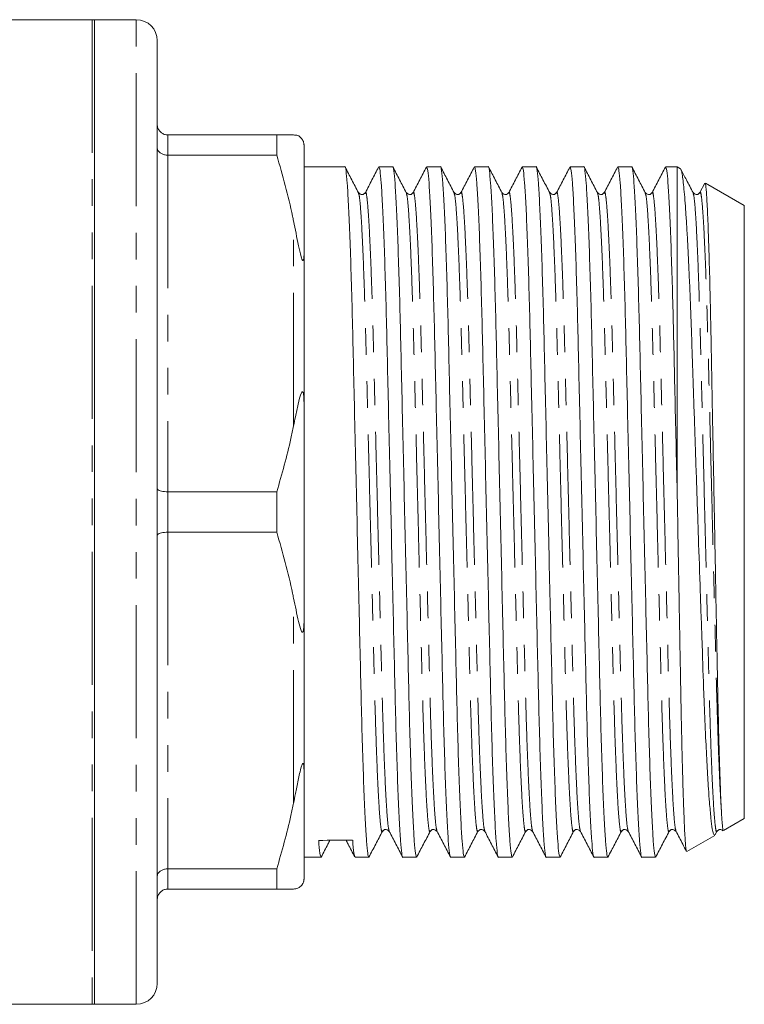
# Model space of a CAD drawing. Units: millimetres. Extents: x 129 to 278, y 87 to 265.
# Drawn here: x 243 to 278, y 87 to 134 of the extents above; entities that cross this region are included whole.
import ezdxf

# ---------------------------------------------------------------- set-up
doc = ezdxf.new("R2010")
doc.units = ezdxf.units.MM
doc.linetypes.add('PHANTOM', pattern=[12.7, 6.35, -1.27, 1.27, -1.27, 1.27, -1.27])

msp = doc.modelspace()

# ---------------------------------------------------------------- linework, layer by layer
at = {"color": 7, "linetype": 'Continuous', "lineweight": 15}
for p, q in [((246.609, 134.19), (237.401, 134.19)), ((248.709, 134.19), (246.709, 134.19)), ((246.709, 87.19), (246.709, 134.19)), ((249.709, 88.19), (249.709, 133.19)), ((250.209, 128.69), (255.41, 128.69)), ((255.41, 128.69), (255.41, 127.724)), ((255.41, 128.69), (256.209, 128.69)), ((256.709, 123.089), (256.709, 128.19)), ((255.41, 127.724), (250.209, 127.724)), ((258.658, 127.165), (256.709, 127.165)), ((260.938, 127.165), (260.281, 127.165)), ((263.218, 127.165), (262.561, 127.165)), ((265.498, 127.165), (264.841, 127.165)), ((267.778, 127.165), (267.121, 127.165)), ((270.058, 127.165), (269.401, 127.165)), ((272.338, 127.165), (271.681, 127.165)), ((274.509, 127.165), (273.961, 127.165)), ((274.671, 127.072), (274.509, 127.165)), ((274.509, 111.614), (274.509, 127.165)), ((275.825, 126.38), (275.593, 125.934)), ((277.709, 125.317), (275.861, 126.385)), ((277.709, 96.063), (277.709, 125.317)), ((256.709, 123.089), (256.709, 115.791)), ((256.709, 105.589), (256.709, 115.791)), ((250.209, 111.656), (255.41, 111.656)), ((255.41, 111.656), (255.41, 109.724)), ((255.41, 109.724), (250.209, 109.724)), ((256.709, 105.589), (256.709, 98.291)), ((256.709, 93.19), (256.709, 98.291)), ((276.711, 95.486), (277.709, 96.063)), ((276.318, 95.278), (276.406, 95.447)), ((276.708, 95.492), (276.703, 95.486)), ((259.027, 95.027), (259.026, 95.027)), ((274.968, 94.48), (276.309, 95.254)), ((256.709, 94.215), (257.518, 94.215)), ((259.141, 94.215), (259.798, 94.215)), ((261.421, 94.215), (262.078, 94.215)), ((263.701, 94.215), (264.358, 94.215)), ((265.981, 94.215), (266.638, 94.215)), ((268.261, 94.215), (268.918, 94.215)), ((270.541, 94.215), (271.198, 94.215)), ((272.821, 94.215), (273.478, 94.215)), ((250.209, 93.656), (255.41, 93.656)), ((255.41, 93.656), (255.41, 92.69)), ((255.41, 92.69), (250.209, 92.69)), ((217.859, 87.19), (246.609, 87.19)), ((246.709, 87.19), (248.709, 87.19))]:
    msp.add_line(p, q, dxfattribs=at)
at = {"color": 8, "linetype": 'PHANTOM', "lineweight": 0}
for p, q in [((246.609, 134.19), (246.609, 87.19)), ((248.709, 87.19), (248.709, 134.19)), ((250.209, 128.69), (250.209, 127.724)), ((250.209, 127.724), (250.209, 111.656)), ((256.209, 114.797), (256.209, 124.583)), ((250.209, 111.656), (250.209, 109.724)), ((250.209, 109.724), (250.209, 93.656)), ((256.209, 96.797), (256.209, 106.583)), ((250.209, 93.656), (250.209, 92.69))]:
    msp.add_line(p, q, dxfattribs=at)
at = {"color": 7, "linetype": 'Continuous', "lineweight": 15}
for centre, start, end in [((246.609, 133.19), 84.2608, 90), ((248.709, 133.19), 0, 90), ((248.709, 88.19), 270, 0), ((246.609, 88.19), 270, 275.7392)]:
    msp.add_arc(centre, 1, start, end, dxfattribs=at)
msp.add_ellipse((258.215, 110.69), major_axis=(687.833, 5.094), ratio=0.022778, start_param=4.711041, end_param=4.713399, dxfattribs=at)
for points, knots in [([(250.209, 128.69), (250.182, 128.691), (250.127, 128.694), (250.047, 128.715), (249.971, 128.748), (249.903, 128.792), (249.841, 128.848), (249.79, 128.913), (249.75, 128.987), (249.725, 129.058), (249.713, 129.125), (249.709, 129.166), (249.709, 129.188), (249.709, 129.19)], [0, 0, 0, 0, 0.102158, 0.207312, 0.309461, 0.414506, 0.517962, 0.624268, 0.730488, 0.839643, 0.915145, 0.99165, 1, 1, 1, 1]), ([(256.209, 128.69), (256.24, 128.687), (256.313, 128.68), (256.413, 128.673), (256.519, 128.6), (256.608, 128.493), (256.628, 128.463), (256.639, 128.445), (256.649, 128.428), (256.659, 128.41), (256.673, 128.379), (256.699, 128.306), (256.707, 128.249), (256.709, 128.206), (256.709, 128.19)], [0, 0, 0, 0, 0.187089, 0.450256, 0.709334, 0.741989, 0.75169, 0.758744, 0.765854, 0.771975, 0.782677, 0.811424, 0.929019, 1, 1, 1, 1]), ([(249.709, 128.078), (249.709, 128.077), (249.709, 128.062), (249.712, 128.032), (249.725, 127.986), (249.75, 127.935), (249.789, 127.883), (249.841, 127.837), (249.901, 127.797), (249.971, 127.765), (250.046, 127.742), (250.126, 127.727), (250.181, 127.725), (250.209, 127.724)], [0, 0, 0, 0, 0.00835, 0.083854, 0.160358, 0.266588, 0.375732, 0.479201, 0.585494, 0.687655, 0.792688, 0.894851, 1, 1, 1, 1]), ([(256.209, 124.583), (256.194, 124.659), (255.981, 125.715), (255.685, 126.757), (255.41, 127.724)], [0, 0, 0, 0, 0.0714277, 1, 1, 1, 1]), ([(259.798, 94.216), (259.781, 94.252), (259.746, 94.326), (259.689, 94.938), (259.629, 95.93), (259.568, 97.312), (259.509, 99.019), (259.452, 100.979), (259.402, 103.148), (259.348, 105.507), (259.289, 108.039), (259.228, 110.67), (259.168, 113.303), (259.109, 115.836), (259.055, 118.197), (259.005, 120.369), (258.948, 122.333), (258.889, 124.046), (258.828, 125.429), (258.768, 126.443), (258.71, 127.002), (258.676, 127.228), (258.658, 127.164), (258.658, 127.164)], [0, 0, 0, 0, 0.048258, 0.09832, 0.149238, 0.200375, 0.251077, 0.300722, 0.348979, 0.398146, 0.448562, 0.499625, 0.550689, 0.601105, 0.650272, 0.698529, 0.748174, 0.798876, 0.850012, 0.900931, 0.950993, 0.999625, 1, 1, 1, 1]), ([(259.306, 125.933), (259.2, 126.138), (258.987, 126.546), (258.774, 126.955), (258.667, 127.16)], [0, 0, 0, 0, 0.499979, 1, 1, 1, 1]), ([(260.268, 127.152), (260.162, 126.949), (259.95, 126.543), (259.739, 126.137), (259.633, 125.934)], [0, 0, 0, 0, 0.500021, 1, 1, 1, 1]), ([(260.281, 127.164), (260.298, 127.128), (260.332, 127.054), (260.39, 126.442), (260.45, 125.45), (260.511, 124.068), (260.57, 122.361), (260.626, 120.401), (260.677, 118.232), (260.731, 115.873), (260.79, 113.341), (260.85, 110.71), (260.911, 108.077), (260.969, 105.544), (261.024, 103.183), (261.074, 101.011), (261.13, 99.047), (261.19, 97.334), (261.251, 95.951), (261.311, 94.937), (261.368, 94.378), (261.403, 94.152), (261.421, 94.216), (261.421, 94.216)], [0, 0, 0, 0, 0.048258, 0.09832, 0.149238, 0.200375, 0.251077, 0.300722, 0.348979, 0.398146, 0.448562, 0.499625, 0.550689, 0.601105, 0.650272, 0.698529, 0.748174, 0.798876, 0.850012, 0.900931, 0.950993, 0.999625, 1, 1, 1, 1]), ([(262.078, 94.216), (262.061, 94.252), (262.026, 94.326), (261.969, 94.938), (261.909, 95.93), (261.848, 97.312), (261.789, 99.019), (261.732, 100.979), (261.682, 103.148), (261.628, 105.507), (261.569, 108.039), (261.508, 110.67), (261.448, 113.303), (261.389, 115.836), (261.335, 118.197), (261.285, 120.369), (261.228, 122.333), (261.169, 124.046), (261.108, 125.429), (261.048, 126.443), (260.99, 127.002), (260.956, 127.228), (260.938, 127.164), (260.938, 127.164)], [0, 0, 0, 0, 0.0482578, 0.0983203, 0.1492384, 0.2003751, 0.2510766, 0.300722, 0.3489789, 0.3981463, 0.4485619, 0.4996255, 0.550689, 0.6011046, 0.650272, 0.6985289, 0.7481743, 0.7988758, 0.8500125, 0.9009306, 0.9509931, 0.9996255, 1, 1, 1, 1]), ([(261.586, 125.934), (261.48, 126.138), (261.267, 126.547), (261.054, 126.955), (260.947, 127.16)], [0, 0, 0, 0, 0.499979, 1, 1, 1, 1]), ([(262.548, 127.152), (262.442, 126.949), (262.23, 126.543), (262.019, 126.137), (261.913, 125.934)], [0, 0, 0, 0, 0.500021, 1, 1, 1, 1]), ([(262.561, 127.164), (262.578, 127.128), (262.612, 127.054), (262.67, 126.442), (262.73, 125.45), (262.791, 124.068), (262.85, 122.361), (262.906, 120.401), (262.957, 118.232), (263.011, 115.873), (263.07, 113.341), (263.13, 110.71), (263.191, 108.077), (263.249, 105.544), (263.304, 103.183), (263.354, 101.011), (263.41, 99.047), (263.47, 97.334), (263.531, 95.951), (263.591, 94.937), (263.648, 94.378), (263.683, 94.152), (263.701, 94.216), (263.701, 94.216)], [0, 0, 0, 0, 0.0482578, 0.0983203, 0.1492384, 0.2003751, 0.2510766, 0.300722, 0.3489789, 0.3981463, 0.4485619, 0.4996255, 0.550689, 0.6011046, 0.650272, 0.6985289, 0.7481743, 0.7988758, 0.8500125, 0.9009306, 0.9509931, 0.9996255, 1, 1, 1, 1]), ([(264.358, 94.216), (264.341, 94.252), (264.306, 94.326), (264.249, 94.938), (264.189, 95.93), (264.128, 97.312), (264.069, 99.019), (264.012, 100.979), (263.962, 103.148), (263.908, 105.507), (263.849, 108.039), (263.788, 110.67), (263.728, 113.303), (263.669, 115.836), (263.615, 118.197), (263.565, 120.369), (263.508, 122.333), (263.449, 124.046), (263.388, 125.429), (263.328, 126.443), (263.27, 127.002), (263.236, 127.228), (263.218, 127.164), (263.218, 127.164)], [0, 0, 0, 0, 0.048258, 0.09832, 0.149238, 0.200375, 0.251077, 0.300722, 0.348979, 0.398146, 0.448562, 0.499625, 0.550689, 0.601105, 0.650272, 0.698529, 0.748174, 0.798876, 0.850012, 0.900931, 0.950993, 0.999625, 1, 1, 1, 1]), ([(263.866, 125.933), (263.76, 126.138), (263.547, 126.546), (263.334, 126.955), (263.227, 127.16)], [0, 0, 0, 0, 0.499979, 1, 1, 1, 1]), ([(264.828, 127.152), (264.722, 126.949), (264.51, 126.543), (264.299, 126.137), (264.193, 125.934)], [0, 0, 0, 0, 0.500021, 1, 1, 1, 1]), ([(264.841, 127.164), (264.858, 127.128), (264.892, 127.054), (264.95, 126.442), (265.01, 125.45), (265.071, 124.068), (265.13, 122.361), (265.186, 120.401), (265.237, 118.232), (265.291, 115.873), (265.35, 113.341), (265.41, 110.71), (265.471, 108.077), (265.529, 105.544), (265.584, 103.183), (265.634, 101.011), (265.69, 99.047), (265.75, 97.334), (265.811, 95.951), (265.871, 94.937), (265.928, 94.378), (265.963, 94.152), (265.981, 94.216), (265.981, 94.216)], [0, 0, 0, 0, 0.0482578, 0.0983203, 0.1492384, 0.2003751, 0.2510766, 0.300722, 0.3489789, 0.3981463, 0.4485619, 0.4996255, 0.550689, 0.6011046, 0.650272, 0.6985289, 0.7481743, 0.7988758, 0.8500125, 0.9009306, 0.9509931, 0.9996255, 1, 1, 1, 1]), ([(266.638, 94.216), (266.621, 94.252), (266.586, 94.326), (266.529, 94.938), (266.469, 95.93), (266.408, 97.312), (266.349, 99.019), (266.292, 100.979), (266.242, 103.148), (266.188, 105.507), (266.129, 108.039), (266.068, 110.67), (266.008, 113.303), (265.949, 115.836), (265.895, 118.197), (265.845, 120.369), (265.788, 122.333), (265.729, 124.046), (265.668, 125.429), (265.608, 126.443), (265.55, 127.002), (265.516, 127.228), (265.498, 127.164), (265.498, 127.164)], [0, 0, 0, 0, 0.0482578, 0.0983203, 0.1492384, 0.2003751, 0.2510766, 0.300722, 0.3489789, 0.3981463, 0.4485619, 0.4996255, 0.550689, 0.6011046, 0.650272, 0.6985289, 0.7481743, 0.7988758, 0.8500125, 0.9009306, 0.9509931, 0.9996255, 1, 1, 1, 1]), ([(266.146, 125.934), (266.04, 126.138), (265.827, 126.547), (265.614, 126.956), (265.507, 127.16)], [0, 0, 0, 0, 0.49998, 1, 1, 1, 1]), ([(267.108, 127.152), (267.002, 126.949), (266.79, 126.543), (266.579, 126.137), (266.473, 125.934)], [0, 0, 0, 0, 0.500021, 1, 1, 1, 1]), ([(267.121, 127.164), (267.138, 127.128), (267.172, 127.054), (267.23, 126.442), (267.29, 125.45), (267.351, 124.068), (267.41, 122.361), (267.466, 120.401), (267.517, 118.232), (267.571, 115.873), (267.63, 113.341), (267.69, 110.71), (267.751, 108.077), (267.809, 105.544), (267.864, 103.183), (267.914, 101.011), (267.97, 99.047), (268.03, 97.334), (268.091, 95.951), (268.151, 94.937), (268.208, 94.378), (268.243, 94.152), (268.261, 94.216), (268.261, 94.216)], [0, 0, 0, 0, 0.048258, 0.09832, 0.149238, 0.200375, 0.251077, 0.300722, 0.348979, 0.398146, 0.448562, 0.499625, 0.550689, 0.601105, 0.650272, 0.698529, 0.748174, 0.798876, 0.850012, 0.900931, 0.950993, 0.999625, 1, 1, 1, 1]), ([(268.918, 94.216), (268.901, 94.252), (268.866, 94.326), (268.809, 94.938), (268.749, 95.93), (268.688, 97.312), (268.629, 99.019), (268.572, 100.979), (268.522, 103.148), (268.468, 105.507), (268.409, 108.039), (268.348, 110.67), (268.288, 113.303), (268.229, 115.836), (268.175, 118.197), (268.125, 120.369), (268.068, 122.333), (268.009, 124.046), (267.948, 125.429), (267.888, 126.443), (267.83, 127.002), (267.796, 127.228), (267.778, 127.164), (267.778, 127.164)], [0, 0, 0, 0, 0.0482578, 0.0983203, 0.1492384, 0.2003751, 0.2510766, 0.300722, 0.3489789, 0.3981463, 0.4485619, 0.4996255, 0.550689, 0.6011046, 0.650272, 0.6985289, 0.7481743, 0.7988758, 0.8500125, 0.9009306, 0.9509931, 0.9996255, 1, 1, 1, 1]), ([(268.426, 125.933), (268.32, 126.138), (268.107, 126.546), (267.894, 126.955), (267.787, 127.159)], [0, 0, 0, 0, 0.4999788, 1, 1, 1, 1]), ([(269.388, 127.152), (269.282, 126.949), (269.07, 126.543), (268.859, 126.137), (268.753, 125.934)], [0, 0, 0, 0, 0.5000212, 1, 1, 1, 1]), ([(269.401, 127.164), (269.418, 127.128), (269.452, 127.054), (269.51, 126.442), (269.57, 125.45), (269.631, 124.068), (269.69, 122.361), (269.746, 120.401), (269.797, 118.232), (269.851, 115.873), (269.91, 113.341), (269.97, 110.71), (270.031, 108.077), (270.089, 105.544), (270.144, 103.183), (270.194, 101.011), (270.25, 99.047), (270.31, 97.334), (270.371, 95.951), (270.431, 94.937), (270.488, 94.378), (270.523, 94.152), (270.541, 94.216), (270.541, 94.216)], [0, 0, 0, 0, 0.048258, 0.09832, 0.149238, 0.200375, 0.251077, 0.300722, 0.348979, 0.398146, 0.448562, 0.499625, 0.550689, 0.601105, 0.650272, 0.698529, 0.748174, 0.798876, 0.850012, 0.900931, 0.950993, 0.999625, 1, 1, 1, 1]), ([(271.198, 94.216), (271.181, 94.252), (271.146, 94.326), (271.089, 94.938), (271.029, 95.93), (270.968, 97.312), (270.909, 99.019), (270.852, 100.979), (270.802, 103.148), (270.748, 105.507), (270.689, 108.039), (270.628, 110.67), (270.568, 113.303), (270.509, 115.836), (270.455, 118.197), (270.405, 120.369), (270.348, 122.333), (270.289, 124.046), (270.228, 125.429), (270.168, 126.443), (270.11, 127.002), (270.076, 127.228), (270.058, 127.164), (270.058, 127.164)], [0, 0, 0, 0, 0.0482578, 0.0983203, 0.1492384, 0.2003751, 0.2510766, 0.300722, 0.3489789, 0.3981463, 0.4485619, 0.4996255, 0.550689, 0.6011046, 0.650272, 0.6985289, 0.7481743, 0.7988758, 0.8500125, 0.9009306, 0.9509931, 0.9996255, 1, 1, 1, 1]), ([(270.706, 125.934), (270.599, 126.138), (270.386, 126.547), (270.173, 126.956), (270.067, 127.16)], [0, 0, 0, 0, 0.49998, 1, 1, 1, 1]), ([(271.668, 127.152), (271.562, 126.949), (271.35, 126.543), (271.139, 126.137), (271.033, 125.934)], [0, 0, 0, 0, 0.500021, 1, 1, 1, 1]), ([(271.681, 127.164), (271.698, 127.128), (271.732, 127.054), (271.79, 126.442), (271.85, 125.45), (271.911, 124.068), (271.97, 122.361), (272.026, 120.401), (272.077, 118.232), (272.131, 115.873), (272.19, 113.341), (272.25, 110.71), (272.311, 108.077), (272.369, 105.544), (272.424, 103.183), (272.474, 101.011), (272.53, 99.047), (272.59, 97.334), (272.651, 95.951), (272.711, 94.937), (272.768, 94.378), (272.803, 94.152), (272.821, 94.216), (272.821, 94.216)], [0, 0, 0, 0, 0.0482578, 0.0983203, 0.1492384, 0.2003751, 0.2510766, 0.300722, 0.3489789, 0.3981463, 0.4485619, 0.4996255, 0.550689, 0.6011046, 0.650272, 0.6985289, 0.7481743, 0.7988758, 0.8500125, 0.9009306, 0.9509931, 0.9996255, 1, 1, 1, 1]), ([(273.478, 94.216), (273.461, 94.252), (273.426, 94.326), (273.369, 94.938), (273.309, 95.93), (273.248, 97.312), (273.189, 99.019), (273.132, 100.979), (273.082, 103.148), (273.028, 105.507), (272.969, 108.039), (272.908, 110.67), (272.848, 113.303), (272.789, 115.836), (272.735, 118.197), (272.685, 120.369), (272.628, 122.333), (272.569, 124.046), (272.508, 125.429), (272.448, 126.443), (272.39, 127.002), (272.356, 127.228), (272.338, 127.164), (272.338, 127.164)], [0, 0, 0, 0, 0.048258, 0.09832, 0.149238, 0.200375, 0.251077, 0.300722, 0.348979, 0.398146, 0.448562, 0.499625, 0.550689, 0.601105, 0.650272, 0.698529, 0.748174, 0.798876, 0.850012, 0.900931, 0.950993, 0.999625, 1, 1, 1, 1]), ([(272.986, 125.933), (272.88, 126.138), (272.667, 126.546), (272.454, 126.955), (272.347, 127.159)], [0, 0, 0, 0, 0.499979, 1, 1, 1, 1]), ([(273.948, 127.152), (273.842, 126.949), (273.63, 126.543), (273.419, 126.137), (273.313, 125.934)], [0, 0, 0, 0, 0.500021, 1, 1, 1, 1]), ([(273.961, 127.164), (273.978, 127.128), (274.012, 127.054), (274.07, 126.442), (274.13, 125.45), (274.191, 124.068), (274.249, 122.399), (274.303, 120.535), (274.35, 118.537), (274.4, 116.372), (274.453, 114.048), (274.491, 112.43), (274.509, 111.614)], [0, 0, 0, 0, 0.100086, 0.203916, 0.30952, 0.415577, 0.520732, 0.616761, 0.710119, 0.804619, 0.901571, 1, 1, 1, 1]), ([(274.665, 127.062), (274.67, 127.062), (274.689, 127.061), (274.722, 126.941), (274.765, 126.7), (274.81, 126.337), (274.854, 125.869), (274.9, 125.296), (274.946, 124.612), (274.992, 123.83), (275.037, 122.962), (275.082, 122.013), (275.126, 120.972), (275.169, 119.86), (275.21, 118.693), (275.25, 117.473), (275.293, 116.189), (275.338, 114.876), (275.383, 113.547), (275.428, 112.215), (275.474, 110.857), (275.535, 109.064), (275.596, 107.291), (275.655, 105.583), (275.713, 103.926), (275.766, 102.361), (275.822, 100.928), (275.873, 99.767), (275.933, 98.578), (275.994, 97.569), (276.056, 96.725), (276.117, 96.047), (276.177, 95.588), (276.237, 95.279), (276.273, 95.279), (276.295, 95.279)], [0, 0, 0, 0, 0.011631, 0.038809, 0.066579, 0.094554, 0.121526, 0.148687, 0.176442, 0.204402, 0.231302, 0.25839, 0.286066, 0.313947, 0.340846, 0.367935, 0.395631, 0.42354, 0.450044, 0.476931, 0.504011, 0.53149, 0.584583, 0.611532, 0.638875, 0.691972, 0.718933, 0.7463, 0.785483, 0.825301, 0.85229, 0.891221, 0.930774, 0.957578, 1, 1, 1, 1]), ([(275.266, 125.934), (275.159, 126.139), (274.965, 126.511), (274.772, 126.883), (274.684, 127.051)], [0, 0, 0, 0, 0.549304, 1, 1, 1, 1]), ([(276.618, 96.422), (276.604, 96.694), (276.577, 97.241), (276.536, 98.402), (276.496, 99.796), (276.458, 101.347), (276.424, 103.012), (276.395, 104.548), (276.365, 106.159), (276.333, 107.833), (276.3, 109.552), (276.268, 111.285), (276.235, 113.02), (276.203, 114.726), (276.172, 116.382), (276.142, 117.977), (276.114, 119.471), (276.087, 120.69), (276.056, 121.992), (276.023, 123.146), (275.991, 124.12), (275.958, 124.971), (275.925, 125.629), (275.894, 126.064), (275.868, 126.334), (275.851, 126.344), (275.841, 126.35)], [0, 0, 0, 0, 0.049483, 0.099958, 0.149441, 0.199917, 0.244231, 0.289248, 0.319746, 0.364365, 0.409692, 0.440404, 0.48521, 0.530732, 0.56158, 0.606385, 0.651902, 0.68274, 0.712669, 0.773533, 0.80454, 0.834629, 0.895831, 0.927017, 0.957107, 1, 1, 1, 1]), ([(259.633, 125.934), (259.584, 125.888), (259.483, 125.794), (259.366, 125.886), (259.306, 125.934)], [0, 0, 0, 0, 0.480946, 1, 1, 1, 1]), ([(261.913, 125.934), (261.87, 125.89), (261.778, 125.795), (261.653, 125.885), (261.586, 125.934)], [0, 0, 0, 0, 0.459087, 1, 1, 1, 1]), ([(264.193, 125.934), (264.146, 125.889), (264.048, 125.794), (263.929, 125.886), (263.866, 125.934)], [0, 0, 0, 0, 0.473149, 1, 1, 1, 1]), ([(266.473, 125.934), (266.43, 125.89), (266.338, 125.795), (266.213, 125.885), (266.146, 125.934)], [0, 0, 0, 0, 0.45902, 1, 1, 1, 1]), ([(268.753, 125.934), (268.708, 125.89), (268.613, 125.795), (268.491, 125.886), (268.426, 125.934)], [0, 0, 0, 0, 0.465388, 1, 1, 1, 1]), ([(271.033, 125.934), (270.99, 125.89), (270.897, 125.795), (270.773, 125.885), (270.706, 125.934)], [0, 0, 0, 0, 0.458958, 1, 1, 1, 1]), ([(273.313, 125.934), (273.27, 125.89), (273.177, 125.795), (273.053, 125.885), (272.986, 125.934)], [0, 0, 0, 0, 0.458843, 1, 1, 1, 1]), ([(275.593, 125.934), (275.55, 125.89), (275.457, 125.795), (275.333, 125.885), (275.266, 125.934)], [0, 0, 0, 0, 0.4589, 1, 1, 1, 1]), ([(256.709, 123.089), (256.709, 123.028), (256.708, 122.934), (256.7, 122.825), (256.691, 122.762), (256.681, 122.721), (256.669, 122.7), (256.658, 122.694), (256.648, 122.697), (256.637, 122.708), (256.624, 122.729), (256.599, 122.785), (256.528, 123.018), (256.398, 123.638), (256.287, 124.193), (256.209, 124.583)], [0, 0, 0, 0, 0.090464, 0.141066, 0.173151, 0.199807, 0.218917, 0.22734, 0.235858, 0.243181, 0.251099, 0.264817, 0.308733, 0.512979, 1, 1, 1, 1]), ([(256.209, 114.797), (256.239, 114.945), (256.309, 115.298), (256.43, 115.832), (256.517, 116.258), (256.608, 116.421), (256.628, 116.432), (256.639, 116.43), (256.649, 116.422), (256.659, 116.406), (256.673, 116.367), (256.699, 116.221), (256.707, 116.023), (256.709, 115.855), (256.709, 115.791)], [0, 0, 0, 0, 0.187291, 0.446868, 0.709019, 0.741709, 0.75142, 0.758482, 0.765601, 0.771728, 0.782441, 0.81122, 0.928942, 1, 1, 1, 1]), ([(255.41, 111.656), (255.653, 112.502), (255.952, 113.543), (256.169, 114.599), (256.209, 114.797)], [0, 0, 0, 0, 0.81249, 1, 1, 1, 1]), ([(249.709, 111.802), (249.709, 111.801), (249.71, 111.789), (249.722, 111.761), (249.783, 111.72), (249.897, 111.684), (250.044, 111.661), (250.154, 111.657), (250.209, 111.656)], [0, 0, 0, 0, 0.008377, 0.160613, 0.375937, 0.585653, 0.792781, 1, 1, 1, 1]), ([(274.954, 94.497), (274.951, 94.498), (274.942, 94.503), (274.924, 94.629), (274.901, 94.873), (274.877, 95.237), (274.853, 95.706), (274.828, 96.288), (274.803, 96.974), (274.779, 97.752), (274.755, 98.621), (274.731, 99.587), (274.708, 100.632), (274.685, 101.741), (274.664, 102.911), (274.642, 104.15), (274.619, 105.436), (274.596, 106.753), (274.572, 108.099), (274.547, 109.479), (274.526, 110.658), (274.514, 111.371), (274.509, 111.614)], [0, 0, 0, 0, 0.017582, 0.070184, 0.123538, 0.17542, 0.22766, 0.281029, 0.334787, 0.386833, 0.439241, 0.492788, 0.546729, 0.598775, 0.651182, 0.704715, 0.758634, 0.810992, 0.86371, 0.917564, 0.97181, 1, 1, 1, 1]), ([(249.709, 109.578), (249.709, 109.579), (249.71, 109.591), (249.722, 109.619), (249.783, 109.66), (249.897, 109.696), (250.044, 109.719), (250.154, 109.723), (250.209, 109.724)], [0, 0, 0, 0, 0.0083768, 0.1606128, 0.3759373, 0.5856525, 0.7927808, 1, 1, 1, 1]), ([(256.209, 106.583), (256.194, 106.659), (255.981, 107.715), (255.685, 108.757), (255.41, 109.724)], [0, 0, 0, 0, 0.071428, 1, 1, 1, 1]), ([(256.709, 105.589), (256.709, 105.508), (256.708, 105.382), (256.7, 105.225), (256.691, 105.125), (256.681, 105.053), (256.669, 105.004), (256.658, 104.973), (256.648, 104.957), (256.637, 104.949), (256.624, 104.949), (256.599, 104.97), (256.528, 105.124), (256.398, 105.662), (256.287, 106.202), (256.209, 106.583)], [0, 0, 0, 0, 0.090464, 0.141066, 0.173151, 0.199807, 0.218917, 0.22734, 0.235858, 0.243181, 0.251099, 0.264817, 0.308733, 0.512979, 1, 1, 1, 1]), ([(256.209, 96.797), (256.239, 96.946), (256.31, 97.302), (256.404, 97.774), (256.498, 98.21), (256.556, 98.463), (256.608, 98.618), (256.628, 98.659), (256.639, 98.675), (256.649, 98.683), (256.659, 98.686), (256.673, 98.678), (256.699, 98.605), (256.707, 98.464), (256.709, 98.339), (256.709, 98.291)], [0, 0, 0, 0, 0.1872133, 0.4466816, 0.5772959, 0.7091406, 0.7418166, 0.7515241, 0.7585827, 0.7656984, 0.7718233, 0.7825319, 0.8112987, 0.9289713, 1, 1, 1, 1]), ([(255.41, 93.656), (255.653, 94.502), (255.952, 95.543), (256.169, 96.599), (256.209, 96.797)], [0, 0, 0, 0, 0.81249, 1, 1, 1, 1]), ([(276.701, 95.491), (276.697, 95.501), (276.689, 95.522), (276.674, 95.63), (276.658, 95.798), (276.64, 96.046), (276.626, 96.286), (276.618, 96.422)], [0, 0, 0, 0, 0.169749, 0.362802, 0.555855, 0.748908, 1, 1, 1, 1]), ([(259.807, 94.219), (259.913, 94.424), (260.126, 94.832), (260.339, 95.241), (260.446, 95.445)], [0, 0, 0, 0, 0.50002, 1, 1, 1, 1]), ([(260.446, 95.446), (260.489, 95.49), (260.581, 95.585), (260.705, 95.495), (260.773, 95.446)], [0, 0, 0, 0, 0.458841, 1, 1, 1, 1]), ([(260.773, 95.446), (260.879, 95.243), (261.09, 94.837), (261.302, 94.431), (261.408, 94.228)], [0, 0, 0, 0, 0.499979, 1, 1, 1, 1]), ([(262.087, 94.221), (262.194, 94.425), (262.407, 94.834), (262.62, 95.243), (262.727, 95.447)], [0, 0, 0, 0, 0.500022, 1, 1, 1, 1]), ([(262.726, 95.446), (262.769, 95.49), (262.861, 95.585), (262.986, 95.495), (263.053, 95.446)], [0, 0, 0, 0, 0.458927, 1, 1, 1, 1]), ([(263.053, 95.446), (263.159, 95.243), (263.37, 94.837), (263.582, 94.431), (263.688, 94.228)], [0, 0, 0, 0, 0.499979, 1, 1, 1, 1]), ([(264.367, 94.219), (264.473, 94.424), (264.686, 94.832), (264.899, 95.241), (265.006, 95.446)], [0, 0, 0, 0, 0.500021, 1, 1, 1, 1]), ([(265.006, 95.446), (265.049, 95.49), (265.141, 95.585), (265.265, 95.495), (265.333, 95.446)], [0, 0, 0, 0, 0.458894, 1, 1, 1, 1]), ([(265.333, 95.446), (265.439, 95.243), (265.65, 94.837), (265.862, 94.431), (265.968, 94.228)], [0, 0, 0, 0, 0.4999788, 1, 1, 1, 1]), ([(266.647, 94.221), (266.754, 94.425), (266.967, 94.834), (267.18, 95.243), (267.287, 95.447)], [0, 0, 0, 0, 0.5000216, 1, 1, 1, 1]), ([(267.286, 95.446), (267.329, 95.49), (267.421, 95.585), (267.546, 95.495), (267.613, 95.446)], [0, 0, 0, 0, 0.4588516, 1, 1, 1, 1]), ([(267.613, 95.446), (267.719, 95.243), (267.93, 94.837), (268.142, 94.431), (268.248, 94.228)], [0, 0, 0, 0, 0.499979, 1, 1, 1, 1]), ([(268.927, 94.22), (269.033, 94.424), (269.246, 94.833), (269.459, 95.241), (269.566, 95.446)], [0, 0, 0, 0, 0.5000209, 1, 1, 1, 1]), ([(269.566, 95.446), (269.609, 95.49), (269.701, 95.585), (269.825, 95.495), (269.893, 95.446)], [0, 0, 0, 0, 0.458951, 1, 1, 1, 1]), ([(269.893, 95.446), (269.999, 95.243), (270.21, 94.837), (270.422, 94.431), (270.528, 94.228)], [0, 0, 0, 0, 0.499979, 1, 1, 1, 1]), ([(271.207, 94.221), (271.314, 94.425), (271.527, 94.834), (271.74, 95.243), (271.846, 95.447)], [0, 0, 0, 0, 0.500021, 1, 1, 1, 1]), ([(271.846, 95.446), (271.89, 95.49), (271.985, 95.585), (272.107, 95.495), (272.173, 95.446)], [0, 0, 0, 0, 0.464541, 1, 1, 1, 1]), ([(272.173, 95.446), (272.279, 95.243), (272.49, 94.837), (272.702, 94.431), (272.808, 94.228)], [0, 0, 0, 0, 0.499979, 1, 1, 1, 1]), ([(273.487, 94.22), (273.594, 94.424), (273.807, 94.833), (274.02, 95.242), (274.126, 95.446)], [0, 0, 0, 0, 0.500021, 1, 1, 1, 1]), ([(274.126, 95.446), (274.169, 95.49), (274.261, 95.585), (274.385, 95.495), (274.453, 95.446)], [0, 0, 0, 0, 0.459013, 1, 1, 1, 1]), ([(274.453, 95.446), (274.559, 95.243), (274.724, 94.926), (274.889, 94.609), (274.949, 94.494)], [0, 0, 0, 0, 0.64013, 1, 1, 1, 1]), ([(276.406, 95.446), (276.452, 95.493), (276.536, 95.579), (276.64, 95.504), (276.687, 95.469)], [0, 0, 0, 0, 0.543851, 1, 1, 1, 1]), ([(257.518, 94.216), (257.501, 94.249), (257.466, 94.314), (257.427, 94.779), (257.407, 95.015)], [0, 0, 0, 0, 0.490793, 1, 1, 1, 1]), ([(257.527, 94.221), (257.634, 94.425), (257.773, 94.691), (257.911, 94.958), (257.944, 95.019)], [0, 0, 0, 0, 0.7677197, 1, 1, 1, 1]), ([(258.712, 95.025), (258.745, 94.962), (258.883, 94.697), (259.022, 94.431), (259.128, 94.228)], [0, 0, 0, 0, 0.2359781, 1, 1, 1, 1]), ([(259.029, 95.027), (259.049, 94.784), (259.083, 94.363), (259.114, 94.294), (259.127, 94.264)], [0, 0, 0, 0, 0.5773292, 1, 1, 1, 1]), ([(249.709, 93.302), (249.709, 93.303), (249.71, 93.332), (249.722, 93.401), (249.783, 93.499), (249.897, 93.586), (250.044, 93.645), (250.154, 93.652), (250.209, 93.656)], [0, 0, 0, 0, 0.008377, 0.160613, 0.375937, 0.585653, 0.792781, 1, 1, 1, 1]), ([(256.709, 93.19), (256.709, 93.174), (256.708, 93.145), (256.702, 93.102), (256.694, 93.064), (256.684, 93.032), (256.674, 93.005), (256.662, 92.978), (256.653, 92.96), (256.643, 92.942), (256.633, 92.925), (256.619, 92.903), (256.588, 92.862), (256.51, 92.782), (256.384, 92.71), (256.277, 92.698), (256.209, 92.69)], [0, 0, 0, 0, 0.069833, 0.128969, 0.165215, 0.189352, 0.213866, 0.223201, 0.232625, 0.238857, 0.24509, 0.254016, 0.270977, 0.332372, 0.575829, 1, 1, 1, 1]), ([(249.709, 92.19), (249.709, 92.192), (249.71, 92.233), (249.722, 92.33), (249.783, 92.469), (249.897, 92.592), (250.044, 92.674), (250.154, 92.685), (250.209, 92.69)], [0, 0, 0, 0, 0.008377, 0.160613, 0.375937, 0.585653, 0.792781, 1, 1, 1, 1]), ([(256.209, 92.69), (256.082, 92.69), (255.853, 92.69), (255.546, 92.69), (255.41, 92.69)], [0, 0, 0, 0, 0.558272, 1, 1, 1, 1])]:
    msp.add_open_spline(points, degree=3, knots=knots, dxfattribs=at)
at = {"color": 8, "linetype": 'PHANTOM', "lineweight": 0}
for points, knots in [([(260.772, 95.481), (260.76, 95.509), (260.73, 95.577), (260.677, 96.113), (260.617, 97.03), (260.556, 98.314), (260.497, 99.897), (260.441, 101.715), (260.39, 103.725), (260.336, 105.911), (260.277, 108.257), (260.217, 110.694), (260.156, 113.132), (260.098, 115.477), (260.043, 117.662), (259.993, 119.672), (259.937, 121.489), (259.877, 123.072), (259.816, 124.351), (259.756, 125.283), (259.699, 125.81), (259.659, 126.008), (259.637, 125.918), (259.632, 125.899)], [0, 0, 0, 0, 0.035267, 0.085329, 0.136248, 0.187385, 0.238086, 0.287732, 0.335989, 0.385156, 0.435572, 0.486635, 0.537699, 0.588115, 0.637282, 0.685539, 0.735185, 0.785886, 0.837023, 0.887942, 0.938004, 0.986636, 1, 1, 1, 1]), ([(263.052, 95.481), (263.04, 95.509), (263.01, 95.577), (262.957, 96.113), (262.897, 97.03), (262.836, 98.314), (262.777, 99.897), (262.721, 101.715), (262.67, 103.725), (262.616, 105.911), (262.557, 108.257), (262.497, 110.694), (262.436, 113.132), (262.378, 115.477), (262.323, 117.662), (262.273, 119.672), (262.217, 121.489), (262.157, 123.072), (262.096, 124.351), (262.036, 125.283), (261.979, 125.81), (261.939, 126.008), (261.917, 125.918), (261.912, 125.899)], [0, 0, 0, 0, 0.03527, 0.085332, 0.136251, 0.187387, 0.238089, 0.287734, 0.33599, 0.385158, 0.435573, 0.486637, 0.5377, 0.588116, 0.637283, 0.68554, 0.735185, 0.785886, 0.837023, 0.887941, 0.938004, 0.986636, 1, 1, 1, 1]), ([(265.332, 95.481), (265.32, 95.509), (265.29, 95.577), (265.237, 96.113), (265.177, 97.03), (265.116, 98.314), (265.057, 99.897), (265.001, 101.715), (264.95, 103.725), (264.896, 105.911), (264.837, 108.257), (264.777, 110.694), (264.716, 113.132), (264.658, 115.477), (264.603, 117.662), (264.553, 119.672), (264.497, 121.489), (264.437, 123.072), (264.376, 124.351), (264.316, 125.283), (264.259, 125.81), (264.219, 126.008), (264.197, 125.918), (264.192, 125.899)], [0, 0, 0, 0, 0.035271, 0.085334, 0.136252, 0.187389, 0.238091, 0.287736, 0.335993, 0.38516, 0.435576, 0.486639, 0.537703, 0.588119, 0.637286, 0.685543, 0.735188, 0.78589, 0.837027, 0.887945, 0.938008, 0.98664, 1, 1, 1, 1]), ([(267.612, 95.481), (267.6, 95.509), (267.57, 95.577), (267.517, 96.113), (267.457, 97.03), (267.396, 98.314), (267.337, 99.897), (267.281, 101.715), (267.23, 103.725), (267.176, 105.911), (267.117, 108.257), (267.057, 110.694), (266.996, 113.132), (266.938, 115.477), (266.883, 117.662), (266.833, 119.672), (266.777, 121.489), (266.717, 123.072), (266.656, 124.351), (266.596, 125.283), (266.539, 125.81), (266.499, 126.008), (266.477, 125.918), (266.472, 125.899)], [0, 0, 0, 0, 0.035273, 0.085336, 0.136254, 0.187391, 0.238093, 0.287738, 0.335995, 0.385162, 0.435578, 0.486642, 0.537706, 0.588121, 0.637289, 0.685545, 0.735191, 0.785892, 0.837029, 0.887948, 0.93801, 0.986643, 1, 1, 1, 1]), ([(269.892, 95.481), (269.88, 95.509), (269.85, 95.577), (269.797, 96.113), (269.737, 97.03), (269.676, 98.314), (269.617, 99.897), (269.561, 101.715), (269.51, 103.725), (269.456, 105.911), (269.397, 108.257), (269.337, 110.694), (269.276, 113.132), (269.218, 115.477), (269.163, 117.662), (269.113, 119.672), (269.057, 121.489), (268.997, 123.072), (268.936, 124.351), (268.876, 125.283), (268.819, 125.81), (268.779, 126.008), (268.757, 125.918), (268.752, 125.899)], [0, 0, 0, 0, 0.035257, 0.08532, 0.136239, 0.187376, 0.238078, 0.287724, 0.335981, 0.385149, 0.435565, 0.486629, 0.537693, 0.588109, 0.637277, 0.685534, 0.73518, 0.785882, 0.837019, 0.887938, 0.938001, 0.986634, 1, 1, 1, 1]), ([(272.172, 95.481), (272.16, 95.509), (272.13, 95.577), (272.077, 96.113), (272.017, 97.03), (271.956, 98.314), (271.897, 99.897), (271.841, 101.715), (271.79, 103.725), (271.736, 105.911), (271.677, 108.257), (271.617, 110.694), (271.556, 113.132), (271.498, 115.477), (271.443, 117.662), (271.393, 119.672), (271.337, 121.489), (271.277, 123.072), (271.216, 124.351), (271.156, 125.283), (271.099, 125.81), (271.059, 126.008), (271.037, 125.918), (271.032, 125.899)], [0, 0, 0, 0, 0.03527, 0.085333, 0.136252, 0.187389, 0.238091, 0.287737, 0.335993, 0.385161, 0.435577, 0.486641, 0.537705, 0.588121, 0.637289, 0.685545, 0.735191, 0.785893, 0.83703, 0.887949, 0.938012, 0.986644, 1, 1, 1, 1]), ([(274.452, 95.481), (274.44, 95.509), (274.41, 95.577), (274.357, 96.113), (274.297, 97.03), (274.236, 98.314), (274.177, 99.897), (274.121, 101.715), (274.07, 103.725), (274.016, 105.911), (273.957, 108.257), (273.897, 110.694), (273.836, 113.132), (273.778, 115.477), (273.723, 117.662), (273.673, 119.672), (273.617, 121.489), (273.557, 123.072), (273.496, 124.351), (273.436, 125.283), (273.379, 125.81), (273.339, 126.008), (273.317, 125.918), (273.312, 125.899)], [0, 0, 0, 0, 0.035267, 0.085329, 0.136248, 0.187385, 0.238086, 0.287732, 0.335988, 0.385156, 0.435571, 0.486635, 0.537699, 0.588114, 0.637282, 0.685538, 0.735184, 0.785885, 0.837022, 0.88794, 0.938003, 0.986635, 1, 1, 1, 1]), ([(276.618, 96.422), (276.6, 96.708), (276.564, 97.28), (276.51, 98.487), (276.455, 99.964), (276.401, 101.715), (276.35, 103.725), (276.296, 105.911), (276.237, 108.257), (276.177, 110.694), (276.116, 113.132), (276.058, 115.477), (276.003, 117.662), (275.953, 119.672), (275.897, 121.489), (275.837, 123.072), (275.776, 124.351), (275.716, 125.283), (275.659, 125.81), (275.619, 126.008), (275.597, 125.918), (275.592, 125.899)], [0, 0, 0, 0, 0.050676, 0.1014197, 0.1517156, 0.2069889, 0.2607161, 0.3154571, 0.371588, 0.4284405, 0.485293, 0.5414238, 0.5961649, 0.649892, 0.7051653, 0.7616146, 0.8185485, 0.875239, 0.9309768, 0.9851219, 1, 1, 1, 1]), ([(260.446, 95.48), (260.441, 95.461), (260.419, 95.372), (260.38, 95.57), (260.322, 96.097), (260.262, 97.029), (260.201, 98.308), (260.142, 99.891), (260.086, 101.708), (260.036, 103.718), (259.981, 105.903), (259.923, 108.248), (259.862, 110.686), (259.801, 113.123), (259.743, 115.469), (259.689, 117.655), (259.638, 119.665), (259.582, 121.483), (259.523, 123.066), (259.462, 124.35), (259.402, 125.268), (259.349, 125.807), (259.318, 125.875), (259.305, 125.903)], [0, 0, 0, 0, 0.013033, 0.061621, 0.111637, 0.162509, 0.213598, 0.264253, 0.313853, 0.362066, 0.411188, 0.461557, 0.512574, 0.563591, 0.61396, 0.663082, 0.711294, 0.760894, 0.811549, 0.862639, 0.91351, 0.963527, 1, 1, 1, 1]), ([(262.727, 95.483), (262.722, 95.463), (262.699, 95.372), (262.66, 95.57), (262.602, 96.097), (262.542, 97.029), (262.481, 98.308), (262.422, 99.891), (262.366, 101.708), (262.316, 103.718), (262.261, 105.903), (262.203, 108.248), (262.142, 110.686), (262.081, 113.123), (262.023, 115.469), (261.969, 117.655), (261.918, 119.665), (261.862, 121.483), (261.803, 123.066), (261.742, 124.35), (261.682, 125.267), (261.629, 125.803), (261.599, 125.87), (261.587, 125.898)], [0, 0, 0, 0, 0.013818, 0.062437, 0.112487, 0.163391, 0.214515, 0.265203, 0.314835, 0.363079, 0.412233, 0.462635, 0.513686, 0.564736, 0.615138, 0.664292, 0.712536, 0.762168, 0.812856, 0.86398, 0.914884, 0.964934, 1, 1, 1, 1]), ([(265.006, 95.481), (265.001, 95.461), (264.979, 95.372), (264.94, 95.57), (264.882, 96.097), (264.822, 97.029), (264.761, 98.308), (264.702, 99.891), (264.646, 101.708), (264.596, 103.718), (264.541, 105.903), (264.483, 108.248), (264.422, 110.686), (264.361, 113.123), (264.303, 115.469), (264.249, 117.655), (264.198, 119.665), (264.142, 121.483), (264.083, 123.066), (264.022, 124.35), (263.962, 125.268), (263.909, 125.807), (263.878, 125.875), (263.865, 125.903)], [0, 0, 0, 0, 0.013135, 0.061719, 0.111732, 0.162599, 0.213685, 0.264337, 0.313933, 0.362142, 0.41126, 0.461626, 0.512639, 0.563652, 0.614017, 0.663136, 0.711345, 0.760941, 0.811592, 0.862678, 0.913546, 0.963559, 1, 1, 1, 1]), ([(267.287, 95.483), (267.282, 95.463), (267.259, 95.372), (267.22, 95.57), (267.162, 96.097), (267.102, 97.029), (267.041, 98.308), (266.982, 99.891), (266.926, 101.708), (266.876, 103.718), (266.821, 105.903), (266.763, 108.248), (266.702, 110.686), (266.641, 113.123), (266.583, 115.469), (266.529, 117.655), (266.478, 119.665), (266.422, 121.483), (266.363, 123.066), (266.302, 124.35), (266.242, 125.267), (266.189, 125.803), (266.159, 125.871), (266.146, 125.898)], [0, 0, 0, 0, 0.013817, 0.06243, 0.112473, 0.163371, 0.214488, 0.265169, 0.314795, 0.363033, 0.412181, 0.462577, 0.51362, 0.564664, 0.61506, 0.664208, 0.712445, 0.762071, 0.812753, 0.863869, 0.914768, 0.96481, 1, 1, 1, 1]), ([(269.566, 95.481), (269.562, 95.462), (269.539, 95.372), (269.5, 95.57), (269.442, 96.097), (269.382, 97.029), (269.321, 98.308), (269.262, 99.891), (269.206, 101.708), (269.156, 103.718), (269.101, 105.903), (269.043, 108.248), (268.982, 110.686), (268.921, 113.123), (268.863, 115.469), (268.809, 117.655), (268.758, 119.665), (268.702, 121.483), (268.643, 123.066), (268.582, 124.35), (268.522, 125.268), (268.469, 125.807), (268.438, 125.874), (268.425, 125.903)], [0, 0, 0, 0, 0.013251, 0.06183, 0.111839, 0.162702, 0.213783, 0.26443, 0.314022, 0.362226, 0.41134, 0.461701, 0.51271, 0.563718, 0.614079, 0.663194, 0.711398, 0.76099, 0.811636, 0.862718, 0.913581, 0.96359, 1, 1, 1, 1]), ([(271.847, 95.483), (271.842, 95.463), (271.819, 95.372), (271.78, 95.57), (271.722, 96.097), (271.662, 97.029), (271.601, 98.308), (271.542, 99.891), (271.486, 101.708), (271.436, 103.718), (271.381, 105.903), (271.323, 108.248), (271.262, 110.686), (271.201, 113.123), (271.143, 115.469), (271.089, 117.655), (271.038, 119.665), (270.982, 121.483), (270.923, 123.066), (270.862, 124.35), (270.802, 125.268), (270.749, 125.804), (270.719, 125.871), (270.706, 125.899)], [0, 0, 0, 0, 0.013797, 0.062404, 0.11244, 0.163331, 0.214441, 0.265116, 0.314735, 0.362967, 0.412108, 0.462497, 0.513534, 0.564571, 0.61496, 0.664101, 0.712333, 0.761952, 0.812627, 0.863737, 0.914628, 0.964664, 1, 1, 1, 1]), ([(274.126, 95.481), (274.122, 95.462), (274.099, 95.372), (274.06, 95.57), (274.002, 96.097), (273.942, 97.029), (273.881, 98.308), (273.822, 99.891), (273.766, 101.708), (273.716, 103.718), (273.661, 105.903), (273.603, 108.248), (273.542, 110.686), (273.481, 113.123), (273.423, 115.469), (273.369, 117.655), (273.318, 119.665), (273.262, 121.483), (273.203, 123.066), (273.142, 124.35), (273.082, 125.268), (273.029, 125.807), (272.998, 125.874), (272.985, 125.903)], [0, 0, 0, 0, 0.013373, 0.061947, 0.111951, 0.162809, 0.213885, 0.264527, 0.314113, 0.362313, 0.411422, 0.461778, 0.512782, 0.563785, 0.614141, 0.66325, 0.71145, 0.761036, 0.811678, 0.862755, 0.913613, 0.963616, 1, 1, 1, 1]), ([(276.407, 95.482), (276.402, 95.462), (276.379, 95.373), (276.34, 95.569), (276.282, 96.097), (276.222, 97.029), (276.161, 98.308), (276.102, 99.891), (276.046, 101.708), (275.996, 103.718), (275.941, 105.903), (275.883, 108.248), (275.822, 110.686), (275.761, 113.123), (275.703, 115.469), (275.649, 117.655), (275.598, 119.665), (275.542, 121.483), (275.483, 123.066), (275.422, 124.35), (275.362, 125.268), (275.309, 125.804), (275.279, 125.872), (275.266, 125.9)], [0, 0, 0, 0, 0.013756, 0.062356, 0.112386, 0.163271, 0.214374, 0.265042, 0.314655, 0.36288, 0.412015, 0.462397, 0.513427, 0.564457, 0.61484, 0.663975, 0.7122, 0.761812, 0.812481, 0.863584, 0.914469, 0.964498, 1, 1, 1, 1])]:
    msp.add_open_spline(points, degree=3, knots=knots, dxfattribs=at)

doc.saveas('drawing.dxf')
